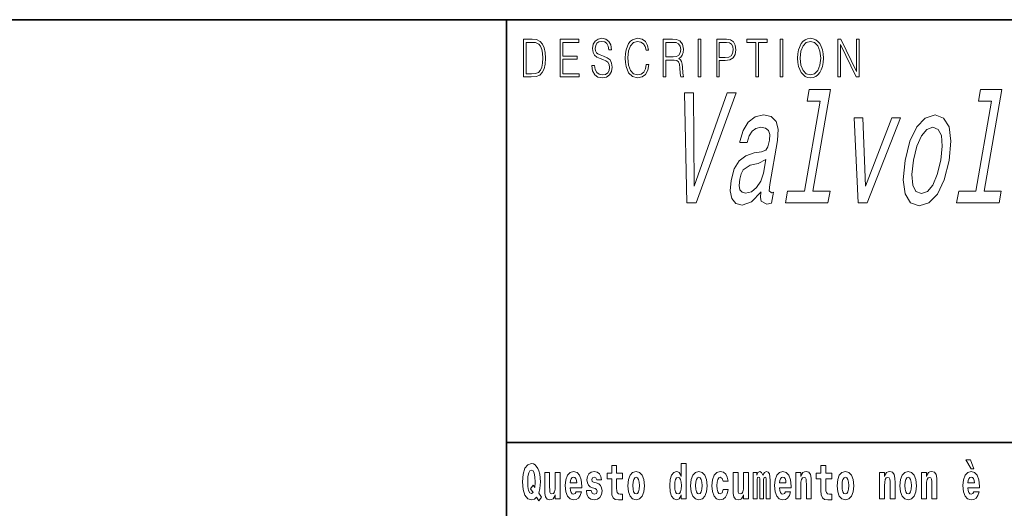
# Model space of a CAD drawing. Extents: x 0 to 210, y 0 to 297.
# Drawn here: x 55 to 87, y 16 to 32 of the extents above; entities that cross this region are included whole.
import ezdxf

# ---------------------------------------------------------------- set-up
doc = ezdxf.new("R2010")
doc.units = 0

msp = doc.modelspace()

# ---------------------------------------------------------------- linework, layer by layer
at = {"color": 7, "lineweight": 35}
for p, q in [((20, 31.5), (200, 31.5)), ((71, 31.5), (71, 10)), ((147.812393, 18), (71, 18))]:
    msp.add_line(p, q, dxfattribs=at)
at = {"color": 7, "lineweight": 13}
for points in [[(71.754395, 30.873383), (71.542847, 30.873383), (71.542847, 29.673382), (71.790695, 29.673382), (71.943405, 29.681726), (72.059814, 29.725121), (72.139931, 29.808569), (72.200012, 29.928736), (72.236313, 30.083952), (72.248833, 30.275885), (72.236313, 30.454466), (72.203766, 30.603006), (72.14994, 30.721504), (72.07859, 30.808292), (71.959679, 30.863367), (71.815727, 30.873383)], [(72.715309, 29.673382), (73.319901, 29.673382), (73.319901, 29.771852), (72.797928, 29.771852), (72.797928, 30.240837), (73.26107, 30.240837), (73.26107, 30.339306), (72.797928, 30.339306), (72.797928, 30.774912), (73.304878, 30.774912), (73.304878, 30.873383), (72.715309, 30.873383)], [(73.728806, 30.03722), (73.728806, 30.028875), (73.750084, 29.861977), (73.81517, 29.740141), (73.920319, 29.666706), (74.06427, 29.640001), (74.193199, 29.665037), (74.290833, 29.733465), (74.352165, 29.841949), (74.374702, 29.98715), (74.357178, 30.115664), (74.305855, 30.212463), (74.218231, 30.284229), (74.091805, 30.339306), (73.986664, 30.374355), (73.917816, 30.404398), (73.871498, 30.446121), (73.843964, 30.502867), (73.835197, 30.579641), (73.847717, 30.674772), (73.887772, 30.746538), (73.952866, 30.789932), (74.04174, 30.806622), (74.134369, 30.788263), (74.20446, 30.736525), (74.247025, 30.653076), (74.263298, 30.539585), (74.348412, 30.539585), (74.325882, 30.69313), (74.2658, 30.808292), (74.171921, 30.880058), (74.045494, 30.905092), (73.92157, 30.880058), (73.828941, 30.814968), (73.770111, 30.71316), (73.750084, 30.582979), (73.765106, 30.456135), (73.810165, 30.36768), (73.88652, 30.304258), (73.995422, 30.257526), (74.080544, 30.229155), (74.174423, 30.189098), (74.23951, 30.140697), (74.277061, 30.072269), (74.289581, 29.975468), (74.274559, 29.876999), (74.230751, 29.801893), (74.160652, 29.753492), (74.065521, 29.738472), (73.95787, 29.758499), (73.879013, 29.816914), (73.830193, 29.910378), (73.813919, 30.03722)], [(75.462044, 30.065594), (75.437012, 29.927067), (75.380684, 29.823591), (75.296814, 29.760168), (75.189163, 29.738472), (75.058983, 29.773521), (74.961349, 29.876999), (74.898758, 30.047234), (74.87748, 30.277554), (74.898758, 30.504536), (74.960098, 30.669765), (75.05648, 30.771574), (75.186661, 30.806622), (75.289307, 30.786594), (75.370667, 30.729849), (75.426994, 30.639725), (75.453278, 30.522896), (75.534645, 30.522896), (75.504601, 30.679779), (75.43325, 30.799946), (75.325607, 30.87672), (75.186661, 30.905092), (75.023933, 30.861698), (74.956345, 30.809961), (74.898758, 30.738194), (74.819901, 30.541254), (74.798622, 30.41608), (74.792366, 30.275885), (74.798622, 30.132353), (74.819901, 30.007179), (74.897507, 29.8069), (75.021431, 29.681726), (75.184158, 29.640001), (75.32811, 29.670044), (75.438263, 29.751823), (75.510864, 29.885344), (75.543404, 30.065594)], [(76.00238, 29.673382), (76.084991, 29.673382), (76.084991, 30.210794), (76.347855, 30.210794), (76.436729, 30.199112), (76.490555, 30.159056), (76.518097, 30.080614), (76.53186, 29.955441), (76.541878, 29.796886), (76.549385, 29.721783), (76.561905, 29.673382), (76.653282, 29.673382), (76.653282, 29.690071), (76.634506, 29.728458), (76.624489, 29.800224), (76.613228, 29.980474), (76.604462, 30.082283), (76.588188, 30.160725), (76.555649, 30.219139), (76.500572, 30.259195), (76.561905, 30.302589), (76.608215, 30.366011), (76.635757, 30.451128), (76.645767, 30.554605), (76.616982, 30.714828), (76.535614, 30.824982), (76.430473, 30.866707), (76.302795, 30.873383), (76.00238, 30.873383)], [(77.118507, 29.673382), (77.201126, 29.673382), (77.201126, 30.873383), (77.118507, 30.873383)], [(77.708916, 29.673382), (77.791527, 29.673382), (77.791527, 30.194105), (77.983047, 30.194105), (78.129501, 30.214132), (78.234642, 30.277554), (78.297234, 30.384369), (78.318512, 30.536247), (78.299736, 30.683117), (78.243408, 30.788263), (78.152031, 30.851685), (78.023102, 30.873383), (77.708916, 30.873383)], [(78.956482, 29.673382), (79.039093, 29.673382), (79.039093, 30.774912), (79.319481, 30.774912), (79.319481, 30.873383), (78.676086, 30.873383), (78.676086, 30.774912), (78.956482, 30.774912)], [(79.737144, 29.673382), (79.819763, 29.673382), (79.819763, 30.873383), (79.737144, 30.873383)], [(80.28875, 30.272547), (80.295006, 30.130684), (80.317535, 30.007179), (80.400154, 29.808569), (80.530334, 29.683395), (80.610443, 29.651686), (80.700569, 29.640001), (80.789444, 29.651686), (80.869553, 29.683395), (80.940903, 29.735134), (81.000984, 29.808569), (81.048553, 29.898695), (81.083603, 30.007179), (81.104881, 30.130684), (81.11364, 30.272547), (81.106133, 30.412743), (81.083603, 30.536247), (81.048553, 30.644732), (81.000984, 30.736525), (80.940903, 30.808292), (80.869553, 30.860029), (80.789444, 30.89341), (80.700569, 30.905092), (80.610443, 30.89341), (80.530334, 30.860029), (80.460236, 30.808292), (80.400154, 30.736525), (80.317535, 30.536247), (80.295006, 30.411074)], [(80.373863, 30.272547), (80.397644, 30.496191), (80.463989, 30.664759), (80.567886, 30.769905), (80.700569, 30.806622), (80.834503, 30.769905), (80.937149, 30.664759), (81.004738, 30.49786), (81.028526, 30.272547), (81.004738, 30.045565), (80.937149, 29.878668), (80.834503, 29.773521), (80.700569, 29.738472), (80.566635, 29.773521), (80.463989, 29.878668), (80.396393, 30.045565)], [(81.575119, 29.673382), (81.65773, 29.673382), (81.65773, 30.703146), (82.163437, 29.673382), (82.254807, 29.673382), (82.254807, 30.873383), (82.172195, 30.873383), (82.172195, 29.843618), (81.666496, 30.873383), (81.575119, 30.873383)], [(71.625465, 29.771852), (71.625465, 30.774912), (71.790695, 30.774912), (71.928383, 30.766567), (72.033531, 30.721504), (72.089859, 30.649738), (72.129913, 30.551268), (72.154953, 30.426094), (72.163712, 30.272547), (72.154953, 30.112326), (72.129913, 29.983812), (72.087357, 29.885344), (72.027275, 29.816914), (71.929634, 29.778528), (71.799454, 29.771852)], [(76.084991, 30.309265), (76.084991, 30.774912), (76.319069, 30.774912), (76.416702, 30.768236), (76.493057, 30.733187), (76.541878, 30.656414), (76.560654, 30.551268), (76.545631, 30.439445), (76.503075, 30.364342), (76.429222, 30.320948), (76.324074, 30.309265)], [(77.791527, 30.292576), (77.791527, 30.774912), (78.019348, 30.774912), (78.114479, 30.759892), (78.180817, 30.716497), (78.21962, 30.643063), (78.233391, 30.537916), (78.217117, 30.422756), (78.172058, 30.347652), (78.094452, 30.304258), (77.984299, 30.292576)], [(81.013901, 28.902243), (80.514725, 26.027603), (79.967026, 26.027603), (79.902222, 25.654404), (81.260872, 25.654404), (81.325676, 26.027603), (80.781006, 26.027603), (81.344986, 29.27544), (80.661125, 29.27544), (80.596321, 28.902243)], [(86.478745, 28.902243), (85.979568, 26.027603), (85.43187, 26.027603), (85.367065, 25.654404), (86.725708, 25.654404), (86.79052, 26.027603), (86.24585, 26.027603), (86.80983, 29.27544), (86.125969, 29.27544), (86.061165, 28.902243)], [(78.038681, 29.159447), (76.994598, 26.1789), (76.97052, 29.159447), (76.68306, 29.159447), (76.752228, 25.654404), (77.054817, 25.654404), (78.326141, 29.159447)], [(79.125343, 26.007429), (79.122711, 25.9923), (79.10807, 25.820829), (79.132439, 25.699793), (79.306435, 25.603971), (79.461716, 25.644318), (79.521263, 25.987257), (79.455093, 25.972128), (79.381752, 26.037689), (79.401649, 26.239418), (79.645103, 27.641436), (79.670975, 27.999504), (79.608856, 28.251665), (79.450546, 28.402962), (79.199944, 28.458439), (78.935257, 28.397919), (78.717873, 28.22645), (78.553452, 27.959158), (78.452812, 27.606133), (78.447556, 27.575874), (78.686607, 27.575874), (78.744568, 27.787689), (78.83741, 27.938986), (78.962105, 28.029764), (79.122559, 28.065067), (79.266449, 28.03985), (79.359222, 27.964203), (79.400002, 27.833078), (79.389656, 27.651522), (79.340767, 27.439707), (79.273964, 27.333799), (79.144165, 27.283367), (78.910217, 27.243021), (78.634224, 27.152243), (78.421616, 26.99086), (78.268898, 26.738697), (78.170807, 26.365499), (78.143265, 26.032646), (78.19416, 25.785528), (78.318306, 25.629187), (78.517464, 25.573711), (78.817268, 25.679621)], [(82.229172, 25.654404), (82.510582, 25.654404), (83.573944, 28.362617), (83.298584, 28.362617), (82.462463, 26.1789), (82.375671, 28.362617), (82.097282, 28.362617)], [(83.719635, 27.005989), (83.661209, 26.390715), (83.721581, 25.936825), (83.893433, 25.654404), (84.17334, 25.558582), (84.48349, 25.654404), (84.752548, 25.931782), (84.970566, 26.385672), (85.129723, 27.005989), (85.18512, 27.621262), (85.125618, 28.080196), (84.952896, 28.357574), (84.676895, 28.458439), (84.362839, 28.357574), (84.092903, 28.075153), (83.874893, 27.621262)], [(83.992844, 27.011032), (84.098892, 27.464922), (84.240547, 27.792732), (84.411743, 27.994461), (84.608582, 28.065067), (84.777878, 27.994461), (84.87989, 27.797775), (84.906822, 27.464922), (84.858261, 27.011032), (84.748306, 26.552097), (84.605782, 26.219246), (84.434586, 26.017515), (84.241646, 25.951954), (84.068451, 26.017515), (83.967308, 26.219246), (83.940384, 26.552097)], [(79.198418, 26.602531), (79.11657, 26.340282), (78.984711, 26.138554), (78.816696, 26.007429), (78.630287, 25.96204), (78.519676, 25.987257), (78.451988, 26.067949), (78.425072, 26.209158), (78.444092, 26.405844), (78.486847, 26.582357), (78.557159, 26.708439), (78.775337, 26.849649), (79.030945, 26.910168), (79.272858, 27.031204)], [(72.113007, 16.248966), (72.029793, 16.378937), (72.06752, 16.526344), (72.083054, 16.74349), (72.061966, 16.989168), (72.03756, 17.089024), (72.005386, 17.171444), (71.914406, 17.283981), (71.858932, 17.312511), (71.797905, 17.323606), (71.679192, 17.283981), (71.589317, 17.173031), (71.53273, 16.990753), (71.512764, 16.74349), (71.53273, 16.494644), (71.589317, 16.312366), (71.679192, 16.201416), (71.797905, 16.163376), (71.889992, 16.187151), (71.959892, 16.247381), (72.032013, 16.136431)], [(76.575455, 16.325047), (76.575455, 16.193491), (76.734116, 16.193491), (76.734116, 17.331532), (76.575455, 17.331532), (76.575455, 16.914673), (76.543282, 16.985998), (76.507774, 17.036718), (76.467834, 17.065248), (76.421234, 17.074759), (76.336914, 17.043058), (76.27034, 16.954298), (76.227066, 16.811647), (76.21154, 16.61986), (76.227066, 16.426489), (76.27034, 16.282251), (76.336914, 16.193491), (76.421234, 16.163376), (76.468941, 16.172886), (76.508888, 16.201416), (76.543282, 16.252136)], [(85.805466, 17.447237), (85.665672, 17.447237), (85.835426, 17.160349), (85.91198, 17.160349)], [(71.853378, 16.634125), (71.771278, 16.520004), (71.855598, 16.399544), (71.801231, 16.371012), (71.745758, 16.394789), (71.706924, 16.466114), (71.684738, 16.58816), (71.678078, 16.75934), (71.685844, 16.914673), (71.709145, 17.027208), (71.746872, 17.095364), (71.797905, 17.119139), (71.851166, 17.093779), (71.887779, 17.022453), (71.908859, 16.900408), (71.916626, 16.732395), (71.907745, 16.556459)], [(72.714363, 16.193491), (72.714363, 17.044643), (72.555702, 17.044643), (72.555702, 16.621445), (72.550156, 16.504154), (72.533508, 16.421734), (72.501335, 16.372597), (72.452515, 16.356747), (72.409248, 16.371012), (72.387054, 16.415394), (72.379288, 16.486719), (72.378181, 16.583405), (72.378181, 17.044643), (72.219521, 17.044643), (72.219521, 16.527929), (72.223961, 16.374182), (72.246147, 16.260061), (72.297188, 16.190321), (72.389275, 16.164961), (72.442528, 16.174471), (72.486908, 16.201416), (72.523529, 16.250551), (72.555702, 16.323462), (72.555702, 16.193491)], [(73.223625, 16.421734), (73.190338, 16.367842), (73.142632, 16.348822), (73.100471, 16.361502), (73.067184, 16.399544), (73.042778, 16.462944), (73.031685, 16.550119), (73.403366, 16.550119), (73.40448, 16.60718), (73.386726, 16.808477), (73.334579, 16.955883), (73.251366, 17.044643), (73.138191, 17.074759), (73.030571, 17.043058), (72.947357, 16.954298), (72.894104, 16.810062), (72.87635, 16.61986), (72.894104, 16.426489), (72.947357, 16.282251), (73.028351, 16.193491), (73.134865, 16.163376), (73.223625, 16.179226), (73.294632, 16.225191), (73.348999, 16.304441), (73.390053, 16.421734)], [(73.834969, 16.531099), (73.878235, 16.500984), (73.893768, 16.443924), (73.869362, 16.374182), (73.798355, 16.347237), (73.730675, 16.378937), (73.704041, 16.467699), (73.553154, 16.467699), (73.568687, 16.337727), (73.616394, 16.241041), (73.692947, 16.183981), (73.797241, 16.163376), (73.904869, 16.183981), (73.983643, 16.241041), (74.032455, 16.332972), (74.049103, 16.456604), (74.036896, 16.551704), (74.003609, 16.624615), (73.947029, 16.67692), (73.867142, 16.70862), (73.780602, 16.729225), (73.739548, 16.75617), (73.724014, 16.813232), (73.742874, 16.868708), (73.795021, 16.892483), (73.856049, 16.867123), (73.880455, 16.805307), (74.032455, 16.805307), (74.032455, 16.808477), (74.015816, 16.916258), (73.969215, 17.000263), (73.894882, 17.054153), (73.797241, 17.073174), (73.699608, 17.054153), (73.628601, 16.998678), (73.584213, 16.913088), (73.569794, 16.802137), (73.580887, 16.710205), (73.614174, 16.637295), (73.667427, 16.58499), (73.740662, 16.554874)], [(74.703712, 17.016113), (74.513985, 17.016113), (74.513985, 17.264961), (74.357544, 17.264961), (74.357544, 17.016113), (74.20887, 17.016113), (74.20887, 16.838593), (74.357544, 16.838593), (74.357544, 16.459774), (74.367531, 16.323462), (74.403038, 16.231531), (74.470718, 16.180811), (74.577232, 16.163376), (74.703712, 16.171301), (74.703712, 16.351992), (74.630486, 16.345652), (74.570572, 16.358332), (74.535065, 16.396374), (74.518425, 16.458189), (74.513985, 16.540609), (74.513985, 16.838593), (74.703712, 16.838593)], [(74.873466, 16.618275), (74.89122, 16.423319), (74.943367, 16.280666), (75.026581, 16.193491), (75.137527, 16.163376), (75.247375, 16.193491), (75.330589, 16.280666), (75.382736, 16.423319), (75.401596, 16.618275), (75.382736, 16.811647), (75.330589, 16.955883), (75.246262, 17.043058), (75.136421, 17.074759), (75.026581, 17.043058), (74.943367, 16.955883), (74.89122, 16.811647)], [(76.877243, 16.618275), (76.894997, 16.423319), (76.947144, 16.280666), (77.030357, 16.193491), (77.141304, 16.163376), (77.251144, 16.193491), (77.334358, 16.280666), (77.386505, 16.423319), (77.405373, 16.618275), (77.386505, 16.811647), (77.334358, 16.955883), (77.250038, 17.043058), (77.140198, 17.074759), (77.030357, 17.043058), (76.947144, 16.955883), (76.894997, 16.811647)], [(77.915741, 16.497814), (77.884674, 16.393204), (77.821434, 16.355162), (77.777054, 16.371012), (77.743767, 16.421734), (77.723801, 16.505739), (77.71714, 16.621445), (77.723801, 16.735565), (77.744881, 16.819572), (77.778168, 16.868708), (77.821434, 16.886143), (77.884674, 16.852858), (77.914635, 16.76251), (78.071075, 16.76251), (78.047775, 16.892483), (77.997849, 16.990753), (77.922401, 17.052568), (77.824768, 17.074759), (77.713814, 17.041473), (77.629494, 16.949543), (77.575127, 16.805307), (77.557373, 16.61669), (77.575127, 16.429659), (77.62616, 16.287006), (77.707153, 16.195076), (77.814781, 16.163376), (77.916855, 16.187151), (77.995628, 16.252136), (78.047775, 16.358332), (78.071075, 16.497814)], [(78.725685, 16.193491), (78.725685, 17.044643), (78.567024, 17.044643), (78.567024, 16.621445), (78.561478, 16.504154), (78.544838, 16.421734), (78.512657, 16.372597), (78.463844, 16.356747), (78.42057, 16.371012), (78.398384, 16.415394), (78.390617, 16.486719), (78.389503, 16.583405), (78.389503, 17.044643), (78.230843, 17.044643), (78.230843, 16.527929), (78.235283, 16.374182), (78.257477, 16.260061), (78.30851, 16.190321), (78.400597, 16.164961), (78.453857, 16.174471), (78.498238, 16.201416), (78.534851, 16.250551), (78.567024, 16.323462), (78.567024, 16.193491)], [(79.289314, 16.824327), (79.289314, 16.193491), (79.415802, 16.193491), (79.415802, 16.781532), (79.410255, 16.905163), (79.392502, 16.997093), (79.355888, 17.054153), (79.294861, 17.074759), (79.231621, 17.043058), (79.179474, 16.951128), (79.143974, 17.041473), (79.082947, 17.074759), (79.027473, 17.043058), (78.98864, 16.954298), (78.98864, 17.044643), (78.874359, 17.044643), (78.874359, 16.193491), (78.999733, 16.193491), (78.999733, 16.817987), (79.01194, 16.875048), (79.047447, 16.895653), (79.074074, 16.879803), (79.082947, 16.835423), (79.082947, 16.193491), (79.207214, 16.193491), (79.207214, 16.817987), (79.219421, 16.875048), (79.254921, 16.895653), (79.280441, 16.879803), (79.289314, 16.835423)], [(79.902878, 16.421734), (79.869591, 16.367842), (79.821884, 16.348822), (79.779724, 16.361502), (79.746437, 16.399544), (79.722023, 16.462944), (79.71093, 16.550119), (80.082619, 16.550119), (80.083725, 16.60718), (80.065971, 16.808477), (80.013824, 16.955883), (79.930611, 17.044643), (79.817444, 17.074759), (79.709824, 17.043058), (79.62661, 16.954298), (79.573349, 16.810062), (79.555603, 16.61986), (79.573349, 16.426489), (79.62661, 16.282251), (79.707603, 16.193491), (79.814117, 16.163376), (79.902878, 16.179226), (79.973885, 16.225191), (80.028252, 16.304441), (80.069305, 16.421734)], [(80.235725, 17.044643), (80.235725, 16.193491), (80.394386, 16.193491), (80.394386, 16.61669), (80.398827, 16.732395), (80.415466, 16.814817), (80.447647, 16.863953), (80.497574, 16.881388), (80.538628, 16.865538), (80.560814, 16.824327), (80.568581, 16.75617), (80.570801, 16.66741), (80.570801, 16.193491), (80.729462, 16.193491), (80.729462, 16.710205), (80.723915, 16.862368), (80.701721, 16.976488), (80.650688, 17.047813), (80.559708, 17.073174), (80.506447, 17.063663), (80.462067, 17.035133), (80.425453, 16.985998), (80.394386, 16.914673), (80.394386, 17.044643)], [(81.382965, 17.016113), (81.193237, 17.016113), (81.193237, 17.264961), (81.036797, 17.264961), (81.036797, 17.016113), (80.888123, 17.016113), (80.888123, 16.838593), (81.036797, 16.838593), (81.036797, 16.459774), (81.046783, 16.323462), (81.082283, 16.231531), (81.149963, 16.180811), (81.256477, 16.163376), (81.382965, 16.171301), (81.382965, 16.351992), (81.309738, 16.345652), (81.249817, 16.358332), (81.214317, 16.396374), (81.197678, 16.458189), (81.193237, 16.540609), (81.193237, 16.838593), (81.382965, 16.838593)], [(81.552719, 16.618275), (81.570465, 16.423319), (81.62262, 16.280666), (81.705826, 16.193491), (81.81678, 16.163376), (81.92662, 16.193491), (82.009834, 16.280666), (82.061981, 16.423319), (82.080841, 16.618275), (82.061981, 16.811647), (82.009834, 16.955883), (81.925514, 17.043058), (81.815674, 17.074759), (81.705826, 17.043058), (81.62262, 16.955883), (81.570465, 16.811647)], [(82.907425, 17.044643), (82.907425, 16.193491), (83.066086, 16.193491), (83.066086, 16.61669), (83.070526, 16.732395), (83.087166, 16.814817), (83.119347, 16.863953), (83.169273, 16.881388), (83.210327, 16.865538), (83.232513, 16.824327), (83.24028, 16.75617), (83.2425, 16.66741), (83.2425, 16.193491), (83.401161, 16.193491), (83.401161, 16.710205), (83.395615, 16.862368), (83.373421, 16.976488), (83.322388, 17.047813), (83.231407, 17.073174), (83.178146, 17.063663), (83.133766, 17.035133), (83.097153, 16.985998), (83.066086, 16.914673), (83.066086, 17.044643)], [(83.556488, 16.618275), (83.574242, 16.423319), (83.626389, 16.280666), (83.709602, 16.193491), (83.820557, 16.163376), (83.930397, 16.193491), (84.013611, 16.280666), (84.065758, 16.423319), (84.084618, 16.618275), (84.065758, 16.811647), (84.013611, 16.955883), (83.929291, 17.043058), (83.819443, 17.074759), (83.709602, 17.043058), (83.626389, 16.955883), (83.574242, 16.811647)], [(84.243279, 17.044643), (84.243279, 16.193491), (84.401939, 16.193491), (84.401939, 16.61669), (84.406372, 16.732395), (84.423019, 16.814817), (84.455193, 16.863953), (84.505119, 16.881388), (84.546173, 16.865538), (84.568367, 16.824327), (84.576134, 16.75617), (84.578354, 16.66741), (84.578354, 16.193491), (84.737007, 16.193491), (84.737007, 16.710205), (84.731461, 16.862368), (84.709274, 16.976488), (84.658234, 17.047813), (84.567253, 17.073174), (84.514, 17.063663), (84.46962, 17.035133), (84.433006, 16.985998), (84.401939, 16.914673), (84.401939, 17.044643)], [(85.9142, 16.421734), (85.880913, 16.367842), (85.833206, 16.348822), (85.791046, 16.361502), (85.757759, 16.399544), (85.733353, 16.462944), (85.722252, 16.550119), (86.093941, 16.550119), (86.095047, 16.60718), (86.077301, 16.808477), (86.025146, 16.955883), (85.94194, 17.044643), (85.828766, 17.074759), (85.721146, 17.043058), (85.637932, 16.954298), (85.584671, 16.810062), (85.566925, 16.61986), (85.584671, 16.426489), (85.637932, 16.282251), (85.718925, 16.193491), (85.825439, 16.163376), (85.9142, 16.179226), (85.985207, 16.225191), (86.039574, 16.304441), (86.080627, 16.421734)], [(73.241379, 16.713375), (73.035011, 16.713375), (73.043884, 16.786285), (73.067184, 16.841763), (73.099358, 16.876633), (73.138191, 16.889313), (73.179245, 16.876633), (73.211418, 16.843348), (73.231392, 16.787872)], [(75.137527, 16.886143), (75.181915, 16.868708), (75.215195, 16.817987), (75.235168, 16.73398), (75.242935, 16.61986), (75.235168, 16.504154), (75.215195, 16.420149), (75.181915, 16.369427), (75.137527, 16.353577), (75.092041, 16.369427), (75.058754, 16.421734), (75.038788, 16.507324), (75.032127, 16.6262), (75.038788, 16.73715), (75.059868, 16.817987), (75.093155, 16.868708)], [(76.474487, 16.884558), (76.519981, 16.867123), (76.553268, 16.817987), (76.575455, 16.73398), (76.583221, 16.61986), (76.575455, 16.504154), (76.553268, 16.420149), (76.518867, 16.369427), (76.474487, 16.353577), (76.431221, 16.369427), (76.397934, 16.420149), (76.376854, 16.504154), (76.370193, 16.61986), (76.376854, 16.73398), (76.397934, 16.816402), (76.431221, 16.867123)], [(77.141304, 16.886143), (77.185684, 16.868708), (77.218971, 16.817987), (77.238945, 16.73398), (77.246712, 16.61986), (77.238945, 16.504154), (77.218971, 16.420149), (77.185684, 16.369427), (77.141304, 16.353577), (77.095818, 16.369427), (77.062531, 16.421734), (77.042557, 16.507324), (77.035904, 16.6262), (77.042557, 16.73715), (77.063637, 16.817987), (77.096924, 16.868708)], [(79.920624, 16.713375), (79.714256, 16.713375), (79.723137, 16.786285), (79.746437, 16.841763), (79.77861, 16.876633), (79.817444, 16.889313), (79.858498, 16.876633), (79.890671, 16.843348), (79.910645, 16.787872)], [(81.81678, 16.886143), (81.86116, 16.868708), (81.894447, 16.817987), (81.914413, 16.73398), (81.92218, 16.61986), (81.914413, 16.504154), (81.894447, 16.420149), (81.86116, 16.369427), (81.81678, 16.353577), (81.771286, 16.369427), (81.738007, 16.421734), (81.718033, 16.507324), (81.71138, 16.6262), (81.718033, 16.73715), (81.739113, 16.817987), (81.7724, 16.868708)], [(83.820557, 16.886143), (83.864937, 16.868708), (83.898224, 16.817987), (83.91819, 16.73398), (83.925957, 16.61986), (83.91819, 16.504154), (83.898224, 16.420149), (83.864937, 16.369427), (83.820557, 16.353577), (83.775063, 16.369427), (83.741776, 16.421734), (83.721809, 16.507324), (83.715149, 16.6262), (83.721809, 16.73715), (83.742889, 16.817987), (83.776176, 16.868708)], [(85.931953, 16.713375), (85.725586, 16.713375), (85.734459, 16.786285), (85.757759, 16.841763), (85.789932, 16.876633), (85.828766, 16.889313), (85.86982, 16.876633), (85.901993, 16.843348), (85.921967, 16.787872)]]:
    msp.add_lwpolyline(points, close=True, dxfattribs=at)

doc.saveas('drawing.dxf')
